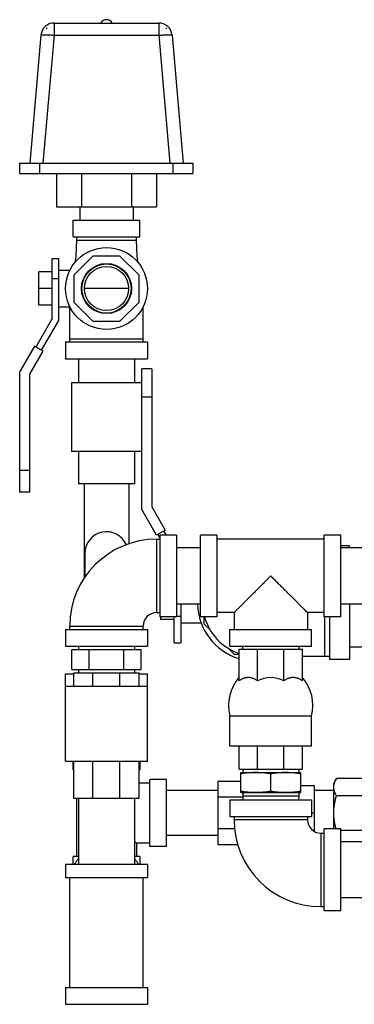
# Model space of a CAD drawing. Units: inches. Extents: x -14.4 to 68.3, y -17.5 to 37.3.
# Drawn here: x 49.8 to 56, y 0.6 to 19 of the extents above; entities that cross this region are included whole.
import ezdxf

# ---------------------------------------------------------------- set-up
doc = ezdxf.new("R2010")
doc.units = ezdxf.units.IN
doc.header["$LTSCALE"] = 1.87
doc.header["$MEASUREMENT"] = 0
doc.layers.get('0').update_dxf_attribs({"linetype": 'CONTINUOUS'})

msp = doc.modelspace()

# ---------------------------------------------------------------- linework, layer by layer
for p, q in [((50.276, 18.861), (50.275, 18.848)), ((50.276, 18.861), (50.288, 18.861)), ((50.42, 18.955), (50.42, 18.726)), ((50.42, 18.955), (52.377, 18.955)), ((52.377, 18.955), (52.377, 18.726)), ((52.51, 18.861), (52.521, 18.861)), ((52.522, 18.848), (52.521, 18.861)), ((50.171, 18.726), (49.961, 16.33)), ((50.42, 18.726), (50.21, 16.33)), ((50.42, 18.726), (52.377, 18.726)), ((52.377, 18.726), (52.587, 16.33)), ((52.626, 18.726), (52.836, 16.33)), ((49.774, 16.142), (49.774, 16.33)), ((49.774, 16.33), (53.024, 16.33)), ((50.149, 16.142), (50.149, 16.33)), ((52.649, 16.142), (52.649, 16.33)), ((53.024, 16.142), (53.024, 16.33)), ((49.774, 16.142), (53.024, 16.142)), ((50.461, 16.142), (50.461, 15.517)), ((50.931, 16.142), (50.931, 15.517)), ((51.866, 16.142), (51.866, 15.517)), ((52.336, 16.142), (52.336, 15.517)), ((50.461, 15.517), (52.336, 15.517)), ((50.899, 15.517), (50.899, 15.267)), ((51.899, 15.517), (51.899, 15.267)), ((50.774, 14.955), (50.774, 15.267)), ((50.774, 15.267), (52.024, 15.267)), ((52.024, 14.955), (52.024, 15.267)), ((50.774, 14.955), (52.024, 14.955)), ((50.836, 14.955), (50.836, 14.892)), ((51.961, 14.892), (51.961, 14.955)), ((50.836, 14.892), (51.961, 14.892)), ((51.146, 14.595), (50.789, 14.238)), ((51.651, 14.595), (51.146, 14.595)), ((52.008, 14.238), (51.651, 14.595)), ((50.383, 13.423), (50.383, 14.548)), ((50.383, 14.548), (50.508, 14.548)), ((50.508, 13.39), (50.508, 14.548)), ((50.133, 13.673), (50.133, 14.298)), ((50.383, 14.298), (50.133, 14.298)), ((50.508, 14.33), (50.714, 14.33)), ((50.789, 14.238), (50.789, 13.733)), ((52.008, 13.733), (52.008, 14.238)), ((50.383, 14.173), (50.508, 14.173)), ((50.383, 13.986), (50.133, 13.986)), ((51.811, 13.986), (50.987, 13.986)), ((50.383, 13.673), (50.133, 13.673)), ((50.508, 13.642), (50.714, 13.642)), ((50.711, 12.986), (50.711, 13.642)), ((50.789, 13.733), (51.146, 13.376)), ((51.651, 13.376), (52.008, 13.733)), ((52.086, 12.986), (52.086, 13.651)), ((50.383, 13.423), (50.076, 12.892)), ((50.185, 12.83), (50.508, 13.39)), ((51.146, 13.376), (51.651, 13.376)), ((50.05, 12.907), (49.776, 12.431)), ((50.211, 12.815), (50.05, 12.907)), ((50.633, 12.986), (50.633, 12.673)), ((50.633, 12.986), (52.164, 12.986)), ((50.711, 13.048), (52.086, 13.048)), ((52.164, 12.986), (52.164, 12.673)), ((49.961, 12.382), (50.211, 12.815)), ((50.633, 12.673), (52.164, 12.673)), ((50.874, 12.673), (50.874, 12.224)), ((51.924, 12.673), (51.924, 12.224)), ((49.776, 10.173), (49.776, 12.431)), ((49.961, 10.173), (49.961, 12.382)), ((52.06, 9.85), (52.06, 12.483)), ((52.245, 12.483), (52.06, 12.483)), ((52.245, 12.483), (52.245, 9.9)), ((50.741, 12.224), (50.741, 10.934)), ((52.056, 12.224), (50.741, 12.224)), ((52.056, 12.224), (52.056, 10.934)), ((52.245, 11.952), (52.06, 11.952)), ((52.056, 10.934), (50.741, 10.934)), ((50.874, 10.934), (50.874, 10.334)), ((51.924, 10.934), (51.924, 10.334)), ((49.961, 10.58), (49.776, 10.58)), ((51.924, 10.334), (50.874, 10.334)), ((50.979, 10.334), (50.979, 8.563)), ((51.819, 10.334), (51.819, 9.209)), ((49.961, 10.173), (49.776, 10.173)), ((52.334, 9.374), (52.06, 9.85)), ((52.245, 9.9), (52.495, 9.467)), ((52.495, 9.467), (52.334, 9.374)), ((52.469, 9.452), (52.514, 9.374)), ((52.336, 9.296), (52.336, 7.921)), ((52.336, 9.296), (52.399, 9.296)), ((52.399, 9.323), (52.36, 9.389)), ((52.399, 9.374), (52.399, 7.842)), ((52.711, 9.374), (52.399, 9.374)), ((52.711, 9.374), (52.711, 7.842)), ((53.161, 7.842), (53.161, 9.374)), ((53.473, 9.374), (53.161, 9.374)), ((53.473, 7.842), (53.473, 9.374)), ((55.473, 9.296), (53.473, 9.296)), ((55.473, 7.842), (55.473, 9.374)), ((55.786, 9.374), (55.473, 9.374)), ((55.786, 7.842), (55.786, 9.374)), ((50.992, 9.03), (50.992, 8.583)), ((53.161, 9.133), (52.711, 9.133)), ((55.948, 9.171), (55.786, 9.171)), ((56.236, 9.133), (55.786, 9.133)), ((55.948, 9.133), (55.948, 9.171)), ((53.161, 8.083), (52.711, 8.083)), ((52.792, 8.083), (52.792, 7.358)), ((56.236, 8.083), (55.786, 8.083)), ((55.948, 8.083), (55.948, 7.046)), ((52.336, 7.921), (52.399, 7.921)), ((52.711, 7.842), (52.399, 7.842)), ((52.417, 7.796), (52.417, 7.842)), ((52.667, 7.796), (52.417, 7.796)), ((52.667, 7.358), (52.667, 7.842)), ((52.711, 7.858), (52.792, 7.858)), ((53.473, 7.842), (53.161, 7.842)), ((53.23, 7.707), (53.23, 7.842)), ((53.786, 7.921), (53.473, 7.921)), ((53.786, 7.921), (53.786, 7.608)), ((55.161, 7.921), (55.161, 7.608)), ((55.473, 7.921), (55.161, 7.921)), ((55.786, 7.842), (55.473, 7.842)), ((55.48, 7.842), (55.48, 7.108)), ((55.573, 7.842), (55.573, 7.046)), ((50.633, 7.608), (50.633, 7.296)), ((50.633, 7.608), (52.164, 7.608)), ((50.711, 7.608), (50.711, 7.671)), ((50.711, 7.671), (52.086, 7.671)), ((52.086, 7.608), (52.086, 7.671)), ((52.164, 7.608), (52.164, 7.296)), ((52.792, 7.733), (53.171, 7.733)), ((53.343, 7.594), (53.23, 7.707)), ((53.708, 7.296), (53.708, 7.608)), ((53.708, 7.608), (55.239, 7.608)), ((55.239, 7.296), (55.239, 7.608)), ((50.633, 7.296), (52.164, 7.296)), ((50.749, 6.858), (50.749, 7.233)), ((50.749, 7.233), (52.048, 7.233)), ((50.874, 7.296), (50.874, 7.233)), ((51.074, 6.858), (51.074, 7.233)), ((51.723, 6.858), (51.723, 7.233)), ((51.924, 7.296), (51.924, 7.233)), ((52.048, 6.858), (52.048, 7.233)), ((52.667, 7.358), (52.792, 7.358)), ((53.797, 7.139), (53.684, 7.253)), ((53.708, 7.296), (55.239, 7.296)), ((53.88, 6.645), (53.88, 7.241)), ((53.88, 7.241), (55.067, 7.241)), ((53.948, 7.241), (53.948, 7.296)), ((54.227, 6.645), (54.227, 7.241)), ((54.719, 6.645), (54.719, 7.241)), ((54.998, 7.296), (54.998, 7.241)), ((55.067, 6.645), (55.067, 7.241)), ((56.936, 7.278), (55.948, 7.278)), ((53.88, 7.139), (53.797, 7.139)), ((55.067, 7.108), (55.573, 7.108)), ((55.948, 7.046), (55.573, 7.046)), ((50.749, 6.858), (52.048, 6.858)), ((50.874, 6.858), (50.874, 6.796)), ((51.924, 6.858), (51.924, 6.796)), ((50.631, 6.278), (50.631, 6.778)), ((50.631, 6.778), (50.789, 6.778)), ((50.789, 6.546), (50.789, 6.796)), ((50.789, 6.796), (52.008, 6.796)), ((51.146, 6.546), (51.146, 6.796)), ((51.651, 6.546), (51.651, 6.796)), ((52.008, 6.546), (52.008, 6.796)), ((52.008, 6.778), (52.167, 6.778)), ((52.167, 6.278), (52.167, 6.778)), ((50.633, 5.14), (50.633, 6.546)), ((50.633, 6.546), (52.164, 6.546)), ((52.164, 5.14), (52.164, 6.546)), ((50.631, 6.278), (50.633, 6.278)), ((52.164, 6.278), (52.167, 6.278)), ((53.708, 5.428), (53.708, 5.991)), ((53.708, 5.991), (55.239, 5.991)), ((55.239, 5.428), (55.239, 5.991)), ((53.708, 5.428), (55.239, 5.428)), ((53.88, 4.991), (53.88, 5.428)), ((54.227, 4.991), (54.227, 5.428)), ((54.719, 4.991), (54.719, 5.428)), ((55.067, 4.991), (55.067, 5.428)), ((50.633, 5.14), (52.164, 5.14)), ((50.774, 4.983), (50.774, 5.14)), ((50.789, 4.983), (50.774, 4.983)), ((50.789, 4.452), (50.789, 5.14)), ((51.146, 4.452), (51.146, 5.14)), ((51.651, 4.452), (51.651, 5.14)), ((52.008, 4.452), (52.008, 5.14)), ((52.024, 4.983), (52.008, 4.983)), ((52.024, 5.14), (52.024, 4.983)), ((53.88, 4.991), (55.067, 4.991)), ((53.948, 4.991), (53.948, 4.929)), ((54.998, 4.991), (54.998, 4.929)), ((52.211, 3.546), (52.211, 4.796)), ((52.524, 4.796), (52.211, 4.796)), ((52.524, 3.546), (52.524, 4.796)), ((53.911, 4.554), (53.911, 4.929)), ((53.911, 4.929), (55.036, 4.929)), ((54.473, 4.577), (54.473, 4.905)), ((55.036, 4.554), (55.036, 4.929)), ((55.705, 4.82), (55.654, 4.733)), ((56.51, 4.82), (55.705, 4.82)), ((52.211, 4.733), (52.008, 4.733)), ((53.492, 3.579), (53.492, 4.762)), ((53.911, 4.762), (53.492, 4.762)), ((55.288, 4.683), (55.036, 4.683)), ((55.288, 4.683), (55.288, 3.829)), ((55.654, 3.874), (55.654, 4.733)), ((50.789, 4.452), (52.008, 4.452)), ((50.836, 4.452), (50.836, 3.358)), ((50.874, 4.452), (50.874, 3.217)), ((51.924, 4.452), (51.924, 3.217)), ((53.492, 4.591), (52.524, 4.591)), ((53.95, 4.466), (53.492, 4.466)), ((53.911, 4.554), (55.036, 4.554)), ((53.948, 4.554), (53.948, 4.491)), ((53.948, 4.491), (53.953, 4.421)), ((53.948, 4.491), (54.998, 4.491)), ((54.998, 4.491), (54.994, 4.421)), ((54.998, 4.554), (54.998, 4.491)), ((55.654, 4.591), (55.288, 4.591)), ((56.51, 4.495), (55.705, 4.495)), ((53.708, 4.421), (53.708, 4.108)), ((53.708, 4.421), (55.239, 4.421)), ((55.239, 4.421), (55.239, 4.108)), ((53.708, 4.108), (55.239, 4.108)), ((53.786, 4.108), (53.786, 4.046)), ((55.161, 4.108), (55.161, 4.046)), ((55.288, 4.171), (55.239, 4.171)), ((53.795, 3.875), (53.492, 3.875)), ((55.161, 4.046), (53.786, 4.046)), ((55.786, 3.874), (55.473, 3.874)), ((55.473, 2.342), (55.473, 3.874)), ((55.786, 2.342), (55.786, 3.874)), ((53.492, 3.751), (52.524, 3.751)), ((55.411, 3.796), (55.473, 3.796)), ((55.411, 3.796), (55.411, 2.421)), ((56.51, 3.846), (55.786, 3.846)), ((51.924, 3.645), (51.961, 3.608)), ((51.961, 3.608), (51.961, 3.358)), ((52.211, 3.608), (51.961, 3.608)), ((52.524, 3.546), (52.211, 3.546)), ((53.855, 3.579), (53.492, 3.579)), ((56.236, 3.633), (55.786, 3.633)), ((50.774, 3.217), (50.774, 3.358)), ((50.874, 3.358), (50.774, 3.358)), ((52.024, 3.358), (51.924, 3.358)), ((52.024, 3.358), (52.024, 3.217)), ((50.633, 3.217), (50.633, 2.967)), ((50.633, 3.217), (52.164, 3.217)), ((52.164, 3.217), (52.164, 2.967)), ((50.633, 2.967), (52.164, 2.967)), ((50.711, 0.905), (50.711, 2.967)), ((52.086, 0.905), (52.086, 2.967)), ((56.236, 2.583), (55.786, 2.583)), ((55.411, 2.421), (55.473, 2.421)), ((55.786, 2.342), (55.473, 2.342)), ((50.633, 0.905), (52.164, 0.905)), ((50.633, 0.905), (50.633, 0.592)), ((52.164, 0.905), (52.164, 0.592)), ((50.633, 0.592), (52.164, 0.592))]:
    msp.add_line(p, q)
for points in [[(50.836, 14.892), (50.823, 14.592), (50.806, 14.469)], [(51.992, 14.469), (51.975, 14.592), (51.961, 14.892)]]:
    msp.add_lwpolyline(points)
for radius in [0.766, 0.469, 0.461, 0.412]:
    msp.add_circle((51.399, 13.986), radius)
for centre, radius, start, end in [((51.399, 18.892), 0.125, 30, 150), ((50.42, 18.705), 0.25, 90, 175), ((50.419, 18.718), 0.195, 132.6212, 137.8067), ((52.377, 18.705), 0.25, 5, 90), ((52.378, 18.718), 0.195, 42.1933, 47.3788), ((51.399, 9.03), 0.406, 23.6542, 180), ((52.336, 7.671), 1.625, 90, 180), ((54.198, 8.108), 1.094, 181.3117, 253.0399), ((52.336, 7.671), 0.25, 90, 180), ((54.198, 8.108), 1, 195.4184, 251.402), ((54.474, 6.185), 0.791, 138.7568, 194.2602), ((54.473, 6.186), 0.521, 61.813, 118.187), ((54.472, 6.185), 0.791, 345.7398, 41.2432), ((55.411, 4.046), 1.625, 180, 270), ((55.411, 4.046), 0.25, 180, 270)]:
    msp.add_arc(centre, radius, start, end)
for points, knots in [([(50.171, 18.726), (50.171, 18.727), (50.171, 18.727), (50.171, 18.727), (50.172, 18.728), (50.172, 18.729), (50.174, 18.729), (50.176, 18.73), (50.179, 18.731), (50.182, 18.732), (50.186, 18.732), (50.192, 18.733), (50.202, 18.734), (50.214, 18.735), (50.229, 18.735), (50.245, 18.735), (50.263, 18.735), (50.283, 18.735), (50.303, 18.734), (50.333, 18.733), (50.372, 18.73), (50.404, 18.728), (50.42, 18.726)], [0, 0, 0, 0, 0.002128, 0.004416, 0.006992, 0.009948, 0.017202, 0.026457, 0.037828, 0.051362, 0.06706, 0.084909, 0.12697, 0.177242, 0.235286, 0.300597, 0.372563, 0.45053, 0.53375, 0.621435, 0.806952, 1, 1, 1, 1]), ([(52.377, 18.726), (52.393, 18.728), (52.425, 18.73), (52.464, 18.733), (52.494, 18.734), (52.515, 18.735), (52.534, 18.735), (52.552, 18.735), (52.569, 18.735), (52.583, 18.735), (52.596, 18.734), (52.605, 18.733), (52.611, 18.732), (52.615, 18.732), (52.618, 18.731), (52.621, 18.73), (52.623, 18.729), (52.625, 18.729), (52.626, 18.728), (52.626, 18.727), (52.626, 18.727), (52.626, 18.727), (52.626, 18.726)], [0, 0, 0, 0, 0.193048, 0.378565, 0.46625, 0.54947, 0.627438, 0.699403, 0.764715, 0.822759, 0.873031, 0.915092, 0.932942, 0.94864, 0.962173, 0.973545, 0.982799, 0.990053, 0.993008, 0.995585, 0.997873, 1, 1, 1, 1]), ([(54.473, 8.608), (54.454, 8.589), (54.415, 8.55), (54.358, 8.492), (54.301, 8.435), (54.244, 8.379), (54.188, 8.323), (54.134, 8.268), (54.081, 8.216), (54.038, 8.173), (54.005, 8.14), (53.981, 8.116), (53.958, 8.093), (53.936, 8.071), (53.915, 8.049), (53.895, 8.029), (53.876, 8.011), (53.859, 7.993), (53.845, 7.98), (53.835, 7.97), (53.828, 7.963), (53.822, 7.956), (53.816, 7.95), (53.81, 7.945), (53.805, 7.94), (53.801, 7.935), (53.798, 7.932), (53.795, 7.93), (53.794, 7.928), (53.792, 7.927), (53.791, 7.925), (53.79, 7.924), (53.789, 7.923), (53.788, 7.922), (53.787, 7.922), (53.787, 7.921), (53.787, 7.921), (53.786, 7.921), (53.786, 7.921), (53.786, 7.921), (53.786, 7.921), (53.786, 7.921), (53.786, 7.921), (53.786, 7.921), (53.786, 7.921), (53.786, 7.921)], [0, 0, 0, 0, 0.084332, 0.168395, 0.25183, 0.334292, 0.415422, 0.494773, 0.571832, 0.645967, 0.681707, 0.716414, 0.749968, 0.782229, 0.81304, 0.842238, 0.869632, 0.895021, 0.918193, 0.928876, 0.938919, 0.948294, 0.956972, 0.964924, 0.972123, 0.978541, 0.984158, 0.98666, 0.988954, 0.991038, 0.99291, 0.994567, 0.996007, 0.997229, 0.99823, 0.998648, 0.999009, 0.999315, 0.999565, 0.999759, 0.999896, 0.999943, 0.999976, 0.999995, 1, 1, 1, 1]), ([(55.161, 7.921), (55.161, 7.921), (55.161, 7.921), (55.161, 7.921), (55.161, 7.921), (55.161, 7.921), (55.161, 7.921), (55.161, 7.921), (55.16, 7.921), (55.16, 7.921), (55.16, 7.921), (55.16, 7.922), (55.159, 7.922), (55.158, 7.923), (55.157, 7.924), (55.156, 7.925), (55.155, 7.927), (55.153, 7.928), (55.152, 7.93), (55.149, 7.932), (55.146, 7.935), (55.142, 7.94), (55.137, 7.945), (55.131, 7.95), (55.125, 7.956), (55.119, 7.963), (55.112, 7.97), (55.102, 7.98), (55.088, 7.993), (55.071, 8.011), (55.052, 8.029), (55.032, 8.049), (55.011, 8.071), (54.989, 8.093), (54.966, 8.116), (54.942, 8.14), (54.909, 8.173), (54.866, 8.216), (54.813, 8.268), (54.759, 8.323), (54.703, 8.379), (54.646, 8.435), (54.589, 8.492), (54.531, 8.55), (54.493, 8.589), (54.473, 8.608)], [0, 0, 0, 0, 0.000005, 0.000024, 0.000057, 0.000104, 0.000241, 0.000435, 0.000684, 0.00099, 0.001352, 0.00177, 0.002771, 0.003993, 0.005433, 0.00709, 0.008962, 0.011046, 0.01334, 0.015842, 0.021459, 0.027877, 0.035076, 0.043028, 0.051706, 0.061081, 0.071124, 0.081807, 0.104979, 0.130368, 0.157762, 0.18696, 0.217771, 0.250031, 0.283586, 0.318292, 0.354033, 0.428168, 0.505227, 0.584578, 0.665708, 0.74817, 0.831605, 0.915668, 1, 1, 1, 1]), ([(54.227, 6.645), (54.221, 6.65), (54.208, 6.66), (54.187, 6.672), (54.165, 6.683), (54.143, 6.692), (54.121, 6.698), (54.099, 6.703), (54.076, 6.706), (54.054, 6.707), (54.031, 6.706), (54.008, 6.703), (53.986, 6.698), (53.964, 6.692), (53.942, 6.683), (53.921, 6.672), (53.9, 6.66), (53.886, 6.65), (53.88, 6.645)], [0, 0, 0, 0, 0.06596, 0.130632, 0.194128, 0.256603, 0.318228, 0.379196, 0.439716, 0.500009, 0.560302, 0.620821, 0.681787, 0.743409, 0.805881, 0.869374, 0.934042, 1, 1, 1, 1]), ([(55.067, 6.645), (55.061, 6.65), (55.047, 6.66), (55.026, 6.672), (55.005, 6.683), (54.983, 6.692), (54.961, 6.698), (54.939, 6.703), (54.916, 6.706), (54.893, 6.707), (54.871, 6.706), (54.848, 6.703), (54.826, 6.698), (54.803, 6.692), (54.782, 6.683), (54.76, 6.672), (54.739, 6.66), (54.726, 6.65), (54.719, 6.645)], [0, 0, 0, 0, 0.065958, 0.130625, 0.194118, 0.25659, 0.318213, 0.379178, 0.439697, 0.499989, 0.560282, 0.620802, 0.68177, 0.743396, 0.805871, 0.869367, 0.934039, 1, 1, 1, 1]), ([(54.192, 4.929), (54.169, 4.929), (54.122, 4.927), (54.051, 4.923), (53.981, 4.915), (53.934, 4.909), (53.911, 4.905)], [0, 0, 0, 0, 0.249743, 0.499603, 0.749673, 1, 1, 1, 1]), ([(54.473, 4.905), (54.45, 4.909), (54.403, 4.915), (54.333, 4.923), (54.263, 4.927), (54.216, 4.929), (54.192, 4.929)], [0, 0, 0, 0, 0.250325, 0.500395, 0.750256, 1, 1, 1, 1]), ([(54.755, 4.929), (54.731, 4.929), (54.684, 4.927), (54.614, 4.923), (54.543, 4.915), (54.497, 4.909), (54.473, 4.905)], [0, 0, 0, 0, 0.249743, 0.499603, 0.749673, 1, 1, 1, 1]), ([(55.036, 4.905), (55.013, 4.909), (54.966, 4.915), (54.896, 4.923), (54.825, 4.927), (54.778, 4.929), (54.755, 4.929)], [0, 0, 0, 0, 0.250325, 0.500395, 0.750256, 1, 1, 1, 1]), ([(55.654, 4.658), (55.654, 4.665), (55.655, 4.678), (55.657, 4.699), (55.662, 4.719), (55.67, 4.747), (55.68, 4.774), (55.693, 4.8), (55.701, 4.814), (55.705, 4.82)], [0, 0, 0, 0, 0.119935, 0.240506, 0.362263, 0.485662, 0.738405, 0.868111, 1, 1, 1, 1]), ([(55.705, 4.495), (55.701, 4.502), (55.693, 4.515), (55.68, 4.541), (55.67, 4.568), (55.662, 4.596), (55.657, 4.616), (55.655, 4.637), (55.654, 4.651), (55.654, 4.658)], [0, 0, 0, 0, 0.131889, 0.261595, 0.514338, 0.637737, 0.759494, 0.880065, 1, 1, 1, 1]), ([(54.192, 4.554), (54.169, 4.554), (54.122, 4.555), (54.051, 4.559), (53.981, 4.567), (53.934, 4.573), (53.911, 4.577)], [0, 0, 0, 0, 0.249743, 0.499603, 0.749673, 1, 1, 1, 1]), ([(54.473, 4.577), (54.45, 4.573), (54.403, 4.567), (54.333, 4.559), (54.263, 4.555), (54.216, 4.554), (54.192, 4.554)], [0, 0, 0, 0, 0.250325, 0.500395, 0.750256, 1, 1, 1, 1]), ([(54.755, 4.554), (54.731, 4.554), (54.684, 4.555), (54.614, 4.559), (54.543, 4.567), (54.497, 4.573), (54.473, 4.577)], [0, 0, 0, 0, 0.249743, 0.499603, 0.749673, 1, 1, 1, 1]), ([(55.036, 4.577), (55.013, 4.573), (54.966, 4.567), (54.896, 4.559), (54.825, 4.555), (54.778, 4.554), (54.755, 4.554)], [0, 0, 0, 0, 0.250325, 0.500395, 0.750256, 1, 1, 1, 1]), ([(55.654, 4.171), (55.654, 4.184), (55.655, 4.212), (55.657, 4.253), (55.662, 4.294), (55.668, 4.335), (55.675, 4.375), (55.686, 4.429), (55.697, 4.469), (55.705, 4.495)], [0, 0, 0, 0, 0.125002, 0.250012, 0.375016, 0.500018, 0.625021, 0.750022, 1, 1, 1, 1]), ([(55.697, 3.874), (55.69, 3.898), (55.678, 3.947), (55.665, 4.021), (55.656, 4.095), (55.654, 4.145), (55.654, 4.171)], [0, 0, 0, 0, 0.25001, 0.50001, 0.750005, 1, 1, 1, 1]), ([(50.873, 3.312), (50.858, 3.298), (50.839, 3.275), (50.816, 3.243), (50.806, 3.226), (50.801, 3.218)], [0, 0, 0, 0, 0.509876, 0.757283, 1, 1, 1, 1]), ([(51.925, 3.312), (51.939, 3.298), (51.959, 3.275), (51.981, 3.243), (51.991, 3.226), (51.996, 3.218)], [0, 0, 0, 0, 0.509876, 0.757283, 1, 1, 1, 1])]:
    msp.add_open_spline(points, degree=3, knots=knots)

doc.saveas('drawing.dxf')
